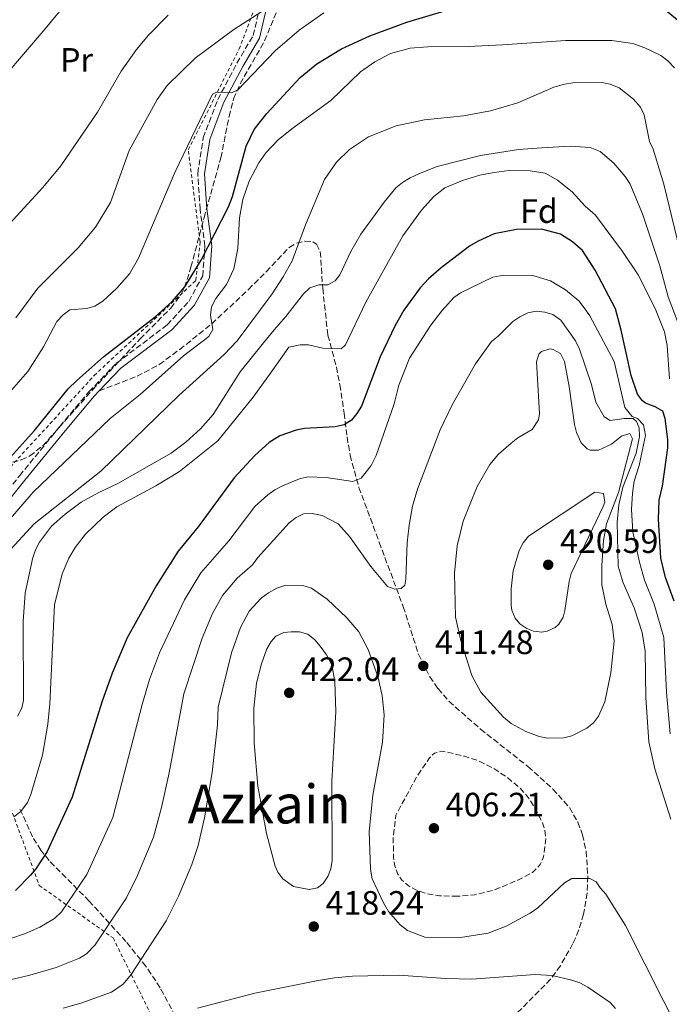
# Model space of a CAD drawing. Units: metres. Extents: x 606798 to 610226, y 4770909 to 4773276.
# Drawn here: x 607457 to 607649, y 4772591 to 4772883 of the extents above; entities that cross this region are included whole.
import ezdxf
from ezdxf.enums import TextEntityAlignment as Align

# ---------------------------------------------------------------- set-up
doc = ezdxf.new("R2010")
doc.units = ezdxf.units.M
doc.header["$MEASUREMENT"] = 0
doc.linetypes.add('DGN Style 2', pattern=[1.739922, 1.043953, -0.695969])
doc.linetypes.add('DGN Style 3', pattern=[2.435891, 1.739922, -0.695969])
for name, color, linetype, lineweight in [('Camino', 7, 'DGN Style 3', 0), ('Cota de punto acotado terreno', 7, 'Continuous', 0), ('Curva de nivel de depresión intermedia', 30, 'DGN Style 3', 0), ('Curva de nivel directora', 30, 'Continuous', 30), ('Curva de nivel intermedia', 30, 'Continuous', 0), ('Etiqueta de uso rústico', 92, 'Continuous', 0), ('Etiqueta de zona arbolada', 92, 'Continuous', 0), ('Margen derecho', 7, 'Continuous', 0), ('Punto acotado terreno (símbolo)', 7, 'Continuous', 0), ('Senda', 7, 'DGN Style 3', 0), ('Tela metálica o alambrada', 7, 'DGN Style 2', 0), ('Texto de Área (paraje) menor', 7, 'Continuous', 0), ('Zona arbolada', 92, 'DGN Style 3', 0)]:
    doc.layers.add(name, color=color, linetype=linetype, lineweight=lineweight)
doc.styles.add('Style-Arial', font='arial.ttf')

# ---------------------------------------------------------------- blocks, each defined once
blk = doc.blocks.new('5PATER')
at = {"layer": 'Punto acotado terreno (símbolo)', "linetype": 'Continuous', "lineweight": 0}
h = blk.add_hatch(color=51, dxfattribs=at)
edge = h.paths.add_edge_path()
edge.add_ellipse((0, 0), major_axis=(-0.11, -0.111), ratio=0.999422, start_angle=0, end_angle=360)

msp = doc.modelspace()

# ---------------------------------------------------------------- linework, layer by layer
at = {"layer": 'Camino', "color": 7, "linetype": 'DGN Style 3', "lineweight": 0}
msp.add_polyline3d([(607383.2, 4772680.62, 379.29), (607388.57, 4772681.02, 379.29), (607399.7, 4772685.8, 378.41), (607412.43, 4772694.68, 377.82), (607424.71, 4772705.5, 377.53), (607433.24, 4772715.95, 378.11), (607439.31, 4772726.67, 379.29), (607446.81, 4772735.95, 379.58), (607456.48, 4772747.9, 378.41), (607468.39, 4772762.57, 377.53), (607477.06, 4772772.89, 377.23), (607485.19, 4772781.3, 376.94), (607500.19, 4772792.67, 376.94), (607506.6, 4772799.63, 376.35), (607510.73, 4772807.18, 375.18), (607511.39, 4772816.03, 374), (607509.96, 4772826.92, 372.83), (607509.27, 4772837.57, 372.24), (607510.88, 4772848.16, 371.66), (607515.21, 4772859.47, 370.48), (607520.88, 4772870.26, 369.02), (607525.7, 4772878.45, 367.55), (607528.57, 4772890.9, 363.73)], dxfattribs=at)
at = {"layer": 'Curva de nivel de depresión intermedia', "color": 30, "linetype": 'DGN Style 3', "lineweight": 0, "elevation": 410, "flags": 128}
msp.add_lwpolyline([(607586.31, 4772623.28), (607580.9, 4772623.42), (607577.14, 4772624.01), (607573.86, 4772625.19), (607571.64, 4772626.43), (607569.76, 4772628.08), (607568.56, 4772629.82), (607567.64, 4772632.23), (607567.26, 4772634.68), (607567.18, 4772640.82), (607567.96, 4772647.35), (607574.24, 4772658.87), (607577.94, 4772664.29), (607579.36, 4772665.7), (607581.75, 4772666.32), (607588.33, 4772664.77), (607592.38, 4772663.49), (607596.83, 4772661.23), (607600.83, 4772658.62), (607604.67, 4772655.44), (607606.88, 4772652.97), (607609.17, 4772649.53), (607611.43, 4772645.05), (607612.08, 4772643.06), (607612.38, 4772640.57), (607611.73, 4772634.99), (607610.76, 4772632.65), (607608.48, 4772630.36), (607604.12, 4772628.05), (607596.69, 4772624.97), (607591.28, 4772623.71), (607586.31, 4772623.28)], dxfattribs=at)
at = {"layer": 'Curva de nivel directora', "color": 30, "linetype": 'Continuous', "lineweight": 30, "flags": 128}
for points, elevation in [([(607501.66, 4772799.6), (607505.45, 4772803.94), (607510.27, 4772811.88), (607518.35, 4772827.69), (607519.54, 4772830.75), (607523.56, 4772845.65), (607525.99, 4772850.62), (607529.69, 4772855.33), (607539.65, 4772865.96), (607544.54, 4772870.04), (607551.84, 4772874.5), (607560.23, 4772878.33), (607571.23, 4772882.45), (607589.11, 4772887.71), (607603.67, 4772890.48), (607614.02, 4772891.64), (607624.17, 4772891.66), (607631.23, 4772890.89), (607637.44, 4772889.66), (607648.01, 4772885.9), (607651.92, 4772882.74)], 375), ([(607650.44, 4772710.73), (607647.89, 4772717.75), (607646.5, 4772723.53), (607645.81, 4772735.07), (607645.98, 4772740.69), (607646.99, 4772744.83), (607648.51, 4772756.2), (607648.57, 4772758.7), (607647.79, 4772764.89), (607647.08, 4772767.05), (607644.76, 4772768.41), (607641.9, 4772769.43), (607641, 4772770.1), (607639.56, 4772772.16), (607637.65, 4772777.66), (607634.75, 4772791.14), (607633.06, 4772797.41), (607627.05, 4772808.87), (607623.27, 4772814.75), (607620.34, 4772817.28), (607616.7, 4772819.52), (607611.12, 4772821.03), (607603.67, 4772820.97), (607597.06, 4772819.61), (607592.31, 4772817.52), (607589.76, 4772816.03), (607581.37, 4772809.61), (607577.62, 4772806.28), (607575.14, 4772803.61), (607570.37, 4772797.01), (607567.79, 4772792.52), (607563.3, 4772783.17), (607557.74, 4772768.59), (607556.42, 4772766.37), (607554.81, 4772764.46), (607552.65, 4772763.06), (607550, 4772762.45), (607540.94, 4772761.99), (607538.43, 4772761.46), (607533.57, 4772759.76), (607530.43, 4772757.84), (607526.13, 4772753.99), (607520.08, 4772747.35), (607509.36, 4772732.79), (607503.51, 4772725.56), (607496.99, 4772715.27), (607488.36, 4772699.87), (607483.9, 4772689.37), (607480.81, 4772680.78), (607472.07, 4772652.65), (607464.61, 4772636.54), (607461.33, 4772631.44), (607459.74, 4772629.51), (607455.24, 4772624.99)], 400), ([(607452.89, 4772752.45), (607460.91, 4772761.34), (607470.9, 4772773.67), (607473.39, 4772776.22), (607481.4, 4772783.29), (607496.67, 4772795.03), (607501.66, 4772799.6)], 375)]:
    msp.add_lwpolyline(points, dxfattribs=dict(at, elevation=elevation))
at = {"layer": 'Curva de nivel intermedia', "color": 30, "linetype": 'Continuous', "lineweight": 0, "flags": 128}
for points, elevation in [([(607476.31, 4772895.36), (607464.06, 4772880.44), (607445.86, 4772859.28), (607432.87, 4772845.05), (607424.58, 4772837.03), (607420.5, 4772833.78), (607415.75, 4772830.98), (607414.33, 4772829.6), (607413.57, 4772827.35), (607415.29, 4772818.69), (607412.9, 4772817.92), (607410.58, 4772817.8), (607409.31, 4772817.2), (607407.59, 4772811.9), (607406.41, 4772809.69), (607403.29, 4772805.34), (607397.78, 4772799.19)], 355), ([(607455.41, 4772794.76), (607461.89, 4772803.52), (607473.86, 4772815.48), (607478.98, 4772821.59), (607483.42, 4772828.95), (607488.9, 4772844.4), (607497.21, 4772859.48), (607500.19, 4772863.6), (607508.48, 4772871.71), (607519.99, 4772880.23), (607533.78, 4772889.26)], 365), ([(607453.42, 4772772.48), (607458.9, 4772778.84), (607463.55, 4772786.2), (607467.53, 4772793.71), (607469.34, 4772795.65), (607471.4, 4772797.1), (607476.41, 4772797.48), (607478.8, 4772798.22), (607481.12, 4772799.69), (607485.33, 4772803.5), (607489.02, 4772807.79), (607491.71, 4772812.41), (607502.44, 4772837.8), (607513.59, 4772861.08), (607514.86, 4772861.63), (607519.25, 4772861.47), (607521.11, 4772862.32), (607532.22, 4772873.88), (607539.28, 4772880), (607546.58, 4772885.13)], 370), ([(607446.83, 4772815.47), (607463.32, 4772833.42), (607468.72, 4772839.77), (607479.57, 4772855.76), (607486.53, 4772867.83), (607491.14, 4772874.29), (607494.65, 4772878.53), (607500.51, 4772884.46)], 360), ([(607527.37, 4772840.66), (607529.46, 4772843.62), (607533.07, 4772847.49), (607537.18, 4772850.83), (607548.65, 4772859.18), (607557.53, 4772867.67), (607561.69, 4772870.62), (607566.34, 4772873.15), (607572.15, 4772874.67), (607577.4, 4772875.11), (607589.38, 4772875.2), (607599.52, 4772875.67), (607618.31, 4772877), (607631.94, 4772876.99), (607638.19, 4772876.05), (607641.77, 4772874.82), (607646.42, 4772872.54), (607648.51, 4772870.99), (607650.49, 4772868.9)], 380), ([(607520.95, 4772787.98), (607531.33, 4772801.88), (607534.62, 4772806.89), (607537.24, 4772811.64), (607541.19, 4772822.3), (607546.8, 4772835.74), (607550.4, 4772840.89), (607554.23, 4772844.62), (607559.9, 4772848.44), (607568.06, 4772851.63), (607576.41, 4772853.48), (607588.01, 4772854.67), (607596.05, 4772856.15), (607604.05, 4772858.5), (607614.73, 4772863.14), (607617.97, 4772864.05), (607620.44, 4772864.46), (607629, 4772864.53), (607631.44, 4772864.03), (607634.13, 4772862.9), (607638.38, 4772859.59), (607640.48, 4772857.24), (607641.53, 4772854.97), (607643.1, 4772847.05), (607644.19, 4772844.76), (607647.35, 4772834.35), (607656.07, 4772798.5)], 385), ([(607460.29, 4772723.3), (607461.17, 4772726.02), (607462.33, 4772728.29), (607465.94, 4772732.95), (607469.99, 4772736.56), (607474.72, 4772740.07), (607479.91, 4772742.95), (607485.63, 4772745.61), (607501.42, 4772754.59), (607505.72, 4772757.94), (607510.03, 4772761.84), (607513.79, 4772766.12), (607521.86, 4772778.76), (607528.74, 4772787.39), (607531.86, 4772791.16), (607535.37, 4772795.13), (607540.64, 4772801.86), (607542.5, 4772803.65), (607545.15, 4772804.56), (607547.81, 4772804.58), (607549.96, 4772805.68), (607551.33, 4772807.46), (607554.65, 4772814.45), (607557.54, 4772819.52), (607564.49, 4772829.04), (607567.97, 4772833.29), (607569.89, 4772834.89), (607572.19, 4772836.23), (607574.93, 4772837.55), (607580.15, 4772839.58), (607593.02, 4772842.92), (607604.27, 4772844.63), (607611.2, 4772845.14), (607619.61, 4772845.6), (607625.49, 4772845.21), (607628.48, 4772844.1), (607632.55, 4772840.64), (607635.88, 4772836.67), (607637.25, 4772834.57), (607640.99, 4772825.58), (607646.2, 4772810.14), (607648.66, 4772801.02), (607652.38, 4772791.1)], 390), ([(607450.07, 4772731.05), (607460.55, 4772743.09), (607483.29, 4772764.89), (607492.17, 4772772.04), (607505.09, 4772783.47), (607512.55, 4772789.24), (607513.71, 4772791.31), (607513.09, 4772795.54), (607513.33, 4772798.02), (607514.62, 4772800.48), (607517.74, 4772804.64), (607519.95, 4772809.32), (607521.17, 4772815.31), (607521.62, 4772824.39), (607522.6, 4772829.87), (607524.5, 4772835.22), (607527.37, 4772840.66)], 380), ([(607546.28, 4772785.75), (607551.72, 4772785.53), (607553.06, 4772786.71), (607559.05, 4772799.37), (607570.03, 4772819.05), (607575.58, 4772826.67), (607579.18, 4772830.76), (607582.46, 4772833.31), (607587.69, 4772835.43), (607592.8, 4772837.09), (607597.07, 4772837.83), (607601.53, 4772838.45), (607607.75, 4772838.3), (607612.16, 4772837.62), (607615.87, 4772835.58), (607620.17, 4772832.11), (607624.08, 4772827.87), (607627.09, 4772825.15), (607635.13, 4772814.37), (607639.76, 4772807.47), (607644.76, 4772797.55), (607647.59, 4772790.6), (607648.35, 4772786.6), (607649.08, 4772776.63)], 395), ([(607453.63, 4772610.68), (607458.26, 4772612.2), (607462.49, 4772614.14), (607466.79, 4772616.68), (607468.85, 4772618.67), (607476.37, 4772629.69), (607484.08, 4772646.62), (607492.81, 4772680.11), (607495.01, 4772687.51), (607497.94, 4772695.45), (607505.3, 4772711.16), (607510.14, 4772719.13), (607518.5, 4772728.64), (607526.13, 4772738.83), (607530.06, 4772742.32), (607532.07, 4772743.8), (607534.4, 4772744.98), (607539.38, 4772747.02), (607541.88, 4772747.58), (607547.33, 4772747.45), (607555.26, 4772746.26), (607557.69, 4772747.21), (607560.61, 4772750.96), (607562.12, 4772753.94), (607567.42, 4772769.25), (607568.85, 4772774.76), (607571.99, 4772782.77), (607578.31, 4772792.61), (607581.63, 4772796.85), (607585.09, 4772800.74), (607587.12, 4772802.21), (607596.65, 4772806.82), (607599.91, 4772807.45), (607608.53, 4772807.32), (607613.77, 4772805.69)], 405), ([(607613.77, 4772805.69), (607618.26, 4772803.06), (607622.21, 4772799.83), (607623.75, 4772797.72), (607625.41, 4772795.39), (607632.63, 4772781.8), (607635.82, 4772768.18), (607637.94, 4772765.51), (607639.55, 4772764.87), (607641.31, 4772762.99), (607641.91, 4772759.88), (607641, 4772755.73), (607640.02, 4772750.93), (607638.59, 4772746.34), (607638.12, 4772742.8), (607637.79, 4772737.97), (607638.13, 4772731.29), (607640.17, 4772722.31), (607641.61, 4772716.95), (607644.45, 4772709.85), (607647.34, 4772699.98), (607648.18, 4772683.83), (607649.28, 4772671.4)], 405), ([(607607.04, 4772796.19), (607604.68, 4772795.09), (607602.58, 4772793.69), (607598.32, 4772789.28), (607596.32, 4772787.78), (607591.55, 4772781.1), (607584.68, 4772768.98), (607581.06, 4772761.57), (607574.35, 4772744), (607572.91, 4772738.91), (607571.95, 4772733.31), (607571.31, 4772728.1), (607570.96, 4772717.33), (607570.63, 4772715.51), (607569.56, 4772714.51), (607567.69, 4772714.3), (607565.47, 4772715.15), (607560.55, 4772720.99), (607554.27, 4772729.98), (607550.85, 4772733.67), (607546.15, 4772736.19), (607543.19, 4772736.76), (607540.63, 4772736.63), (607538.38, 4772735.54), (607536.37, 4772734), (607527.1, 4772723.74), (607525.44, 4772721.51), (607520.94, 4772717.58), (607516.64, 4772712.41), (607513.62, 4772707.06), (607510.59, 4772699.83), (607505.14, 4772683.3), (607500.8, 4772659.88), (607498.55, 4772649.58), (607496.17, 4772640.83), (607491.27, 4772629.2), (607488.13, 4772622.84), (607478.84, 4772608.89), (607476.29, 4772606.26), (607474.2, 4772604.89), (607467.34, 4772602.14), (607459.56, 4772599.89), (607447.73, 4772597.08)], 410), ([(607649.4, 4772646.1), (607644.66, 4772661.08), (607642.87, 4772669.09), (607642.03, 4772682.18), (607641.83, 4772695.97), (607640.95, 4772701.43), (607638.53, 4772708.74), (607635.33, 4772716.15), (607633.84, 4772721.09), (607633.51, 4772734.22), (607634.01, 4772739.28), (607635.22, 4772744.55), (607639.19, 4772754.59), (607640.16, 4772759.61), (607640.09, 4772762.17), (607639.29, 4772764.04), (607638.29, 4772764.92), (607635.59, 4772764.95), (607631.41, 4772764.32), (607629.71, 4772765.36), (607627.18, 4772769.71), (607625.96, 4772775.01), (607622.4, 4772785.47), (607621.2, 4772787.94), (607616.85, 4772794.1), (607614.44, 4772795.74), (607612.06, 4772796.47), (607609.54, 4772796.7), (607607.04, 4772796.19)], 410), ([(607452.83, 4772725.02), (607460.78, 4772733.7), (607480.51, 4772749.33), (607503.67, 4772771.7), (607517.07, 4772783.91), (607520.95, 4772787.98)], 385), ([(607454.73, 4772646.86), (607456.87, 4772648.37), (607458.86, 4772651.11), (607459.79, 4772653.41), (607463.24, 4772665.06), (607464.84, 4772674.26), (607465.45, 4772680.35), (607466.82, 4772709.66), (607469.07, 4772718.9), (607471.06, 4772723.51), (607472.94, 4772726.67), (607476, 4772730.6), (607481.27, 4772735.65), (607485.28, 4772738.73), (607496.87, 4772744.91), (607503.81, 4772749.18), (607515.21, 4772758.27), (607525.72, 4772771.28), (607531.33, 4772779.03), (607536.26, 4772786.1), (607539.57, 4772786.77), (607542.06, 4772786.74), (607546.28, 4772785.75)], 395), ([(607628, 4772755.52), (607631.83, 4772757.34), (607634.77, 4772759.72), (607637.25, 4772760.47), (607638.12, 4772758.86), (607633.96, 4772742.93), (607630.39, 4772733.69), (607629.5, 4772728.77), (607628.96, 4772721.32), (607629, 4772715.56), (607630.13, 4772709.91), (607632, 4772703.87), (607632.6, 4772698.89), (607631.69, 4772689.53), (607629.83, 4772680.89), (607627.97, 4772676.71), (607626.48, 4772674.68), (607624.57, 4772673.09), (607620.14, 4772670.85), (607617.72, 4772670.22), (607612.91, 4772670.16), (607610.43, 4772670.64), (607606.45, 4772672.08), (607602.12, 4772674.53), (607599.87, 4772676.42), (607593.11, 4772683.81), (607590.48, 4772688.68), (607587.23, 4772699.09), (607585.6, 4772705.97), (607585.37, 4772719.1), (607586.09, 4772727.17), (607587.93, 4772734.44), (607592.07, 4772744.78), (607595.83, 4772751.26), (607598.39, 4772754.33), (607602.13, 4772757.64), (607604.05, 4772759.19), (607608.35, 4772761.66), (607610.25, 4772764.49), (607610.49, 4772766.43), (607609.59, 4772781.68), (607610.36, 4772784), (607611.09, 4772784.8), (607613.56, 4772785.59), (607614.58, 4772785.41), (607616.75, 4772784.17), (607617.89, 4772781.84), (607619.3, 4772774.36), (607620.87, 4772763.17), (607621.52, 4772760.79), (607622.87, 4772757.66), (607624.69, 4772755.92), (607625.49, 4772755.56), (607628, 4772755.52)], 415), ([(607611.19, 4772701.59), (607608.76, 4772701.9), (607606.8, 4772702.69), (607604.68, 4772704.07), (607603.28, 4772705.72), (607602.34, 4772708.08), (607602.17, 4772709.45), (607602.11, 4772714.45), (607602.68, 4772719.74), (607604.5, 4772725.81), (607605.7, 4772728.08), (607607.22, 4772730.07), (607626.87, 4772743.12), (607629.48, 4772742.65), (607629.84, 4772740.12), (607629.36, 4772738.85), (607619.92, 4772718.99), (607619.3, 4772716.57), (607618.03, 4772707.95), (607617.55, 4772706.02), (607616.29, 4772703.93), (607615.12, 4772702.95), (607612.77, 4772701.82), (607611.19, 4772701.59)], 420), ([(607455.84, 4772676.65), (607457.1, 4772679.02), (607457.67, 4772681.46), (607457.49, 4772704.72), (607458.09, 4772713.12), (607460.29, 4772723.3)], 390), ([(607653.05, 4772580.73), (607635.96, 4772614.58), (607630.2, 4772623.92), (607628.49, 4772625.75), (607627.34, 4772627.51), (607625.42, 4772628.58), (607620.13, 4772628.5), (607617.94, 4772627.29), (607610.02, 4772619.89), (607607.77, 4772618.25), (607600.63, 4772614.39), (607595.29, 4772612.35), (607587.15, 4772611.05), (607576.51, 4772611.17), (607571.38, 4772613.15), (607569.19, 4772614.81), (607565.77, 4772618.81), (607564.27, 4772621.36), (607560.97, 4772628.48), (607560.46, 4772631.28), (607560.03, 4772642.47), (607561.18, 4772653.21), (607564.01, 4772668.92), (607564.48, 4772677.1), (607563.95, 4772682.8), (607562.63, 4772688.46), (607559.76, 4772696.41), (607557.01, 4772701.66), (607553.48, 4772705.86), (607547.63, 4772711.38), (607542.93, 4772714.6), (607540.39, 4772715.42), (607535.34, 4772715.47), (607532.74, 4772714.57), (607530.24, 4772713.26), (607528.09, 4772711.65), (607524.47, 4772707.81), (607521.93, 4772702.95), (607519.26, 4772695.46), (607515.33, 4772679.33), (607515.13, 4772674.06), (607513.57, 4772659.98), (607511.23, 4772646.49), (607509.37, 4772638.35), (607507.48, 4772632.66), (607503.55, 4772623.26), (607499.9, 4772615.98), (607489.5, 4772600.06), (607487.21, 4772597.19), (607483.69, 4772594.85), (607474.65, 4772591.58), (607469.35, 4772590.06)], 415), ([(607542.24, 4772625.27), (607537.66, 4772626.15), (607534.47, 4772628.46), (607532.96, 4772630.43), (607532.18, 4772632.2), (607529.64, 4772641.87), (607527.03, 4772655.96), (607525.97, 4772668.75), (607525.86, 4772679.02), (607526.67, 4772686.47), (607528.12, 4772692.17), (607529.77, 4772696.66), (607530.98, 4772698.8), (607532.44, 4772700.34), (607534.79, 4772701.46), (607536.91, 4772701.7), (607539.39, 4772701.7), (607541.85, 4772700.93), (607543.91, 4772699.34), (607545.51, 4772697.47), (607547.4, 4772694.9), (607548.95, 4772691.85), (607549.9, 4772686.93), (607550.14, 4772678), (607548.99, 4772657.44), (607549.05, 4772633.9), (607548.67, 4772631.46), (607547.76, 4772629.17), (607546.4, 4772627.02), (607544.73, 4772625.75), (607542.24, 4772625.27)], 420), ([(607633.02, 4772589.96), (607631.49, 4772591.74), (607624.8, 4772596.32), (607622.48, 4772597.63), (607620.11, 4772598.42), (607614.31, 4772599.75), (607609.21, 4772600.06), (607590.45, 4772598.73), (607582.64, 4772598.87), (607568.89, 4772599.85), (607555.16, 4772599.55), (607549.75, 4772599.06), (607544.44, 4772598.19), (607526.14, 4772594.6), (607509.19, 4772590.08)], 420)]:
    msp.add_lwpolyline(points, dxfattribs=dict(at, elevation=elevation))
at = {"layer": 'Margen derecho', "color": 7, "linetype": 'Continuous', "lineweight": 0}
for points in [[(607480.03, 4772773.08, 377.18), (607486.52, 4772779.79, 376.94), (607501.54, 4772791.19, 376.94), (607508.24, 4772798.45, 376.35), (607512.7, 4772806.6, 375.18), (607513.4, 4772816.09, 374), (607511.96, 4772827.11, 372.83), (607511.28, 4772837.49, 372.24), (607512.82, 4772847.65, 371.66), (607517.04, 4772858.65, 370.48), (607522.62, 4772869.28, 369.02), (607527.58, 4772877.7, 367.55), (607530.53, 4772890.53, 363.73), (607531.26, 4772895.26, 363.15), (607532.09, 4772904.9, 360.8), (607532.52, 4772908.69, 360.51), (607532.76, 4772916.16, 358.74), (607532.27, 4772920.62, 358.74), (607531.31, 4772926.12, 357.57), (607528.19, 4772936.13, 356.98), (607527.79, 4772937, 356.94)], [(607381.29, 4772678.48, 379.29), (607389.05, 4772679.05, 379.29), (607400.68, 4772684.05, 378.41), (607413.66, 4772693.1, 377.82), (607426.15, 4772704.11, 377.53), (607434.89, 4772714.82, 378.11), (607440.97, 4772725.54, 379.29), (607448.36, 4772734.7, 379.58), (607458.04, 4772746.64, 378.41), (607469.94, 4772761.3, 377.53), (607478.54, 4772771.55, 377.23), (607480.03, 4772773.08, 377.18)]]:
    msp.add_polyline3d(points, dxfattribs=at)
at = {"layer": 'Senda', "color": 7, "linetype": 'DGN Style 3', "lineweight": 0}
msp.add_polyline3d([(607480.03, 4772773.08, 377.18), (607491.28, 4772777.43, 378.4), (607497.87, 4772780.91, 379.04), (607503.93, 4772785.37, 379.69), (607513.39, 4772792.97, 380.57), (607524.29, 4772803.16, 381.51), (607529.55, 4772808.42, 382.44), (607536.36, 4772815.64, 384.86), (607538.55, 4772816.89, 385.43), (607541.01, 4772817.48, 386.03), (607543.4, 4772817.31, 386.62), (607544.47, 4772816.61, 386.91), (607545.57, 4772814.42, 387.68), (607546.28, 4772803.53, 390.74), (607547.83, 4772789.59, 393.96), (607550.36, 4772780.17, 396.19), (607551.35, 4772774.93, 397.53), (607552.68, 4772766.52, 399.99), (607553.49, 4772759.46, 402.52), (607554.4, 4772754.05, 403.81), (607557.02, 4772744.47, 405.24), (607563.03, 4772728.25, 408.34), (607570.14, 4772709.12, 410.32), (607574.66, 4772695.05, 411.39), (607578.03, 4772688.35, 411.55), (607580.46, 4772684.85, 411.57), (607583.71, 4772681.05, 411.53), (607593.05, 4772672.83, 411.74), (607607.11, 4772661.73, 412.15), (607614.51, 4772655.07, 412.87), (607619.39, 4772649.57, 413.29), (607621.88, 4772645.21, 413.55), (607623.29, 4772641.53, 413.77), (607624.34, 4772636.64, 414.11), (607624.83, 4772629.19, 414.74), (607624.63, 4772624.23, 415.37), (607623.6, 4772617.96, 416.41), (607622.22, 4772613.29, 417.45), (607620.44, 4772609.24, 418.31), (607616.7, 4772602.69, 419.3), (607613.79, 4772598.71, 419.93), (607603.52, 4772588.24, 423.08)], dxfattribs=at)
at = {"layer": 'Tela metálica o alambrada', "color": 7, "linetype": 'DGN Style 2', "lineweight": 0}
for points in [[(607411.01, 4772868.09, 349.16), (607411.92, 4772855.95, 351.22), (607413.61, 4772831.62, 355.18), (607425.93, 4772783.78, 362.22), (607425.66, 4772768.91, 364.42), (607446.68, 4772742.85, 377.92), (607478.56, 4772777.65, 377.33), (607508.69, 4772805.83, 375.57), (607509.96, 4772817.26, 374.11), (607506.44, 4772844.58, 371.76), (607521.54, 4772874.45, 367.36), (607526.62, 4772887.86, 364.71), (607529.13, 4772923.04, 358.11), (607523.17, 4772935.91, 357.67), (607505.47, 4772950.84, 357.53)], [(607386.55, 4772663.96, 383.78), (607386.35, 4772674.47, 381.24), (607404.15, 4772684.07, 379.77), (607421.78, 4772697.73, 379.19), (607432.06, 4772708.32, 378.6), (607462.29, 4772626.52, 400.61), (607484.2, 4772610.91, 410.88), (607519.61, 4772539.22, 439.05), (607497.53, 4772518.91, 440.81), (607481.74, 4772500.31, 441.98), (607456.66, 4772558.56, 427.02), (607463.24, 4772562.52, 425.84), (607454.95, 4772585.3, 415.57), (607437.57, 4772578.25, 416.75), (607430.74, 4772587.66, 413.52), (607418.49, 4772617.32, 400.61), (607416.65, 4772622.41, 400.31), (607399.88, 4772653.39, 389.46), (607386.6, 4772661.1, 384.47)]]:
    msp.add_polyline3d(points, dxfattribs=at)
at = {"layer": 'Zona arbolada', "color": 92, "linetype": 'DGN Style 3', "lineweight": 0}
for points in [[(607454.34, 4772751.94, 382.08), (607456.98, 4772752.64, 382.08), (607459.51, 4772753.81, 382.08), (607463.28, 4772756.73, 382.08), (607478.08, 4772773.39, 382.06), (607492.18, 4772788.51, 380.91), (607501.28, 4772797.63, 380.6), (607504.26, 4772801.61, 380.48), (607505.36, 4772803.75, 380.39), (607507.25, 4772809.82, 379.96), (607511.14, 4772824.41, 377.98), (607516.11, 4772842.18, 374.45), (607518.54, 4772854.41, 373.27), (607519.88, 4772859.64, 372.69), (607521.82, 4772864.16, 371.96), (607529.06, 4772876.84, 369.76), (607535.85, 4772893.42, 368)], [(607454.34, 4772751.94, 382.08), (607456.98, 4772752.64, 382.08), (607459.51, 4772753.81, 382.08), (607463.28, 4772756.73, 382.08), (607478.08, 4772773.39, 382.06), (607492.18, 4772788.51, 380.91), (607501.28, 4772797.63, 380.6), (607504.26, 4772801.61, 380.48), (607505.36, 4772803.75, 380.39), (607507.25, 4772809.82, 379.96), (607511.14, 4772824.41, 377.98), (607516.11, 4772842.18, 374.45), (607518.54, 4772854.41, 373.27), (607519.88, 4772859.64, 372.69), (607521.82, 4772864.16, 371.96), (607529.06, 4772876.84, 369.76), (607535.85, 4772893.42, 368)], [(607506.03, 4772581.29, 430.58), (607498.15, 4772596.15, 424.67), (607493.91, 4772602.51, 421.99), (607488, 4772609.83, 418.66), (607477.12, 4772621.87, 412.99), (607465.2, 4772633.85, 408.37), (607462.81, 4772636.9, 407.16), (607460.34, 4772640.89, 405.57), (607456.39, 4772649.54, 402.2)], [(607506.03, 4772581.29, 430.58), (607498.15, 4772596.15, 424.67), (607493.91, 4772602.51, 421.99), (607488, 4772609.83, 418.66), (607477.12, 4772621.87, 412.99), (607465.2, 4772633.85, 408.37), (607462.81, 4772636.9, 407.16), (607460.34, 4772640.89, 405.57), (607456.39, 4772649.54, 402.2)]]:
    msp.add_polyline3d(points, dxfattribs=at)

# ---------------------------------------------------------------- block references
at = {"layer": 'Punto acotado terreno (símbolo)', "color": 7, "linetype": 'Continuous', "lineweight": 0, "xscale": 10, "yscale": 10, "zscale": 10}
for p in [(607613.1, 4772721.55, 420.59), (607576.08, 4772691.57, 411.48), (607536.36, 4772683.58, 422.04), (607579.24, 4772643.45, 406.21), (607543.64, 4772614.31, 418.24)]:
    msp.add_blockref('5PATER', p, dxfattribs=at)

# ---------------------------------------------------------------- texts
at = {"layer": 'Cota de punto acotado terreno', "color": 7, "linetype": 'Continuous', "lineweight": 0, "style": 'Style-Arial'}
for s, p in [('420.59', (607616.6, 4772725.05, 420.59)), ('411.48', (607579.58, 4772695.07, 411.48)), ('422.04', (607539.86, 4772687.08, 422.04)), ('406.21', (607582.74, 4772646.95, 406.21)), ('418.24', (607547.14, 4772617.81, 418.24))]:
    msp.add_text(s, height=7, dxfattribs=at).set_placement(p)
at = {"layer": 'Etiqueta de uso rústico', "color": 92, "linetype": 'Continuous', "lineweight": 0, "style": 'Style-Arial'}
msp.add_text('Pr', height=7, dxfattribs=at).set_placement((607473.35, 4772871.22, 356.93), align=Align.MIDDLE_CENTER)
at = {"layer": 'Etiqueta de zona arbolada', "color": 92, "linetype": 'Continuous', "lineweight": 0, "style": 'Style-Arial'}
msp.add_text('Fd', height=7, dxfattribs=at).set_placement((607610.34, 4772826.39, 398.45), align=Align.MIDDLE_CENTER)
at = {"layer": 'Texto de Área (paraje) menor', "color": 7, "linetype": 'Continuous', "lineweight": 0, "style": 'Style-Arial'}
msp.add_text('Azkain', height=11.5, dxfattribs=at).set_placement((607530.44, 4772650.62, 418.04), align=Align.MIDDLE_CENTER)

doc.saveas('drawing.dxf')
